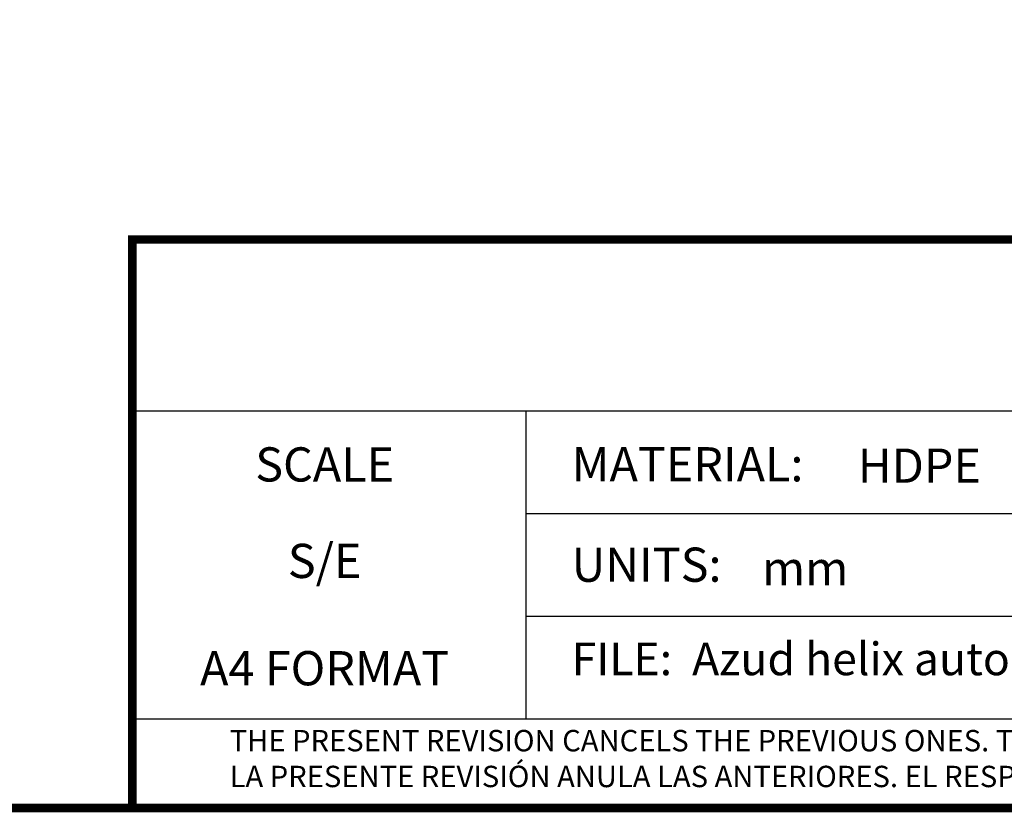
# Model space of a CAD drawing. Units: millimetres. Extents: x 17402 to 24133, y 2616 to 7481.
# Drawn here: x 19111 to 20543, y 2616 to 3768 of the extents above; entities that cross this region are included whole.
import ezdxf
from ezdxf.enums import TextEntityAlignment as Align

# ---------------------------------------------------------------- set-up
doc = ezdxf.new("R2010")
doc.units = ezdxf.units.MM
doc.layers.add('Formato', color=7, linetype='Continuous')
doc.styles.get("Standard").update_dxf_attribs({"font": 'verdana.ttf'})

msp = doc.modelspace()

# ---------------------------------------------------------------- linework, layer by layer
at = {"layer": 'Formato'}
for p, q in [((19274.4, 3199.6), (24127.1, 3199.6)), ((19846.7, 3199.6), (19846.7, 2751.7)), ((19846.7, 3050.3), (23322.5, 3050.3)), ((19846.7, 2901), (23322.5, 2901)), ((19274.4, 2751.7), (24127.1, 2751.7))]:
    msp.add_line(p, q, dxfattribs=at)
at = {"layer": 'Formato', "const_width": 12.4}
msp.add_lwpolyline([(24127.1, 2621.8), (24127.1, 7474.5), (17407.9, 7474.5), (17407.9, 2621.8)], close=True, dxfattribs=at)
msp.add_lwpolyline([(19274.4, 2621.8), (19274.4, 3448.5), (24127.1, 3448.5)], dxfattribs=at)

# ---------------------------------------------------------------- texts
at = {"layer": 'Formato'}
for s, p in [('SCALE', (19554.1, 3096.6)), ('S/E', (19554.1, 2956.3)), ('A4 FORMAT', (19554.1, 2800.2))]:
    msp.add_text(s, height=49.77, dxfattribs=at).set_placement(p, align=Align.CENTER)
for s, height, p in [('MATERIAL:', 49.77, (19913.3, 3096.8)), ('HDPE', 49.77, (20329.5, 3094.8)), ('UNITS:', 49.77, (19913.3, 2950.8)), ('mm', 49.77, (20190.1, 2945.5)), ('FILE:  Azud helix automatic 211-8VX_SW.dwg', 47.52, (19913.3, 2814.9)), ('THE PRESENT REVISION CANCELS THE PREVIOUS ONES. THE PERSON RESPONSABLE OF THIS DRAWING IS UNCONNECTED WITH THE HARMS PRODUCED FOR AN IMPROPER USE OF THE CANCELLED REVISIONS.', 31.107, (19415.9, 2704.2))]:
    msp.add_text(s, height=height, dxfattribs=at).set_placement(p)
at = {"layer": 'Formato', "oblique": 10}
msp.add_text('LA PRESENTE REVISIÓN ANULA LAS ANTERIORES. EL RESPONSABLE DE ESTE PLANO ES AJENO A LOS PERJUICIOS OCASIONADOS POR EL USO INDEBIDO DE REVISIONES ANULADAS.', height=31.107, dxfattribs=at).set_placement((19415.9, 2652.1))

doc.saveas('drawing.dxf')
